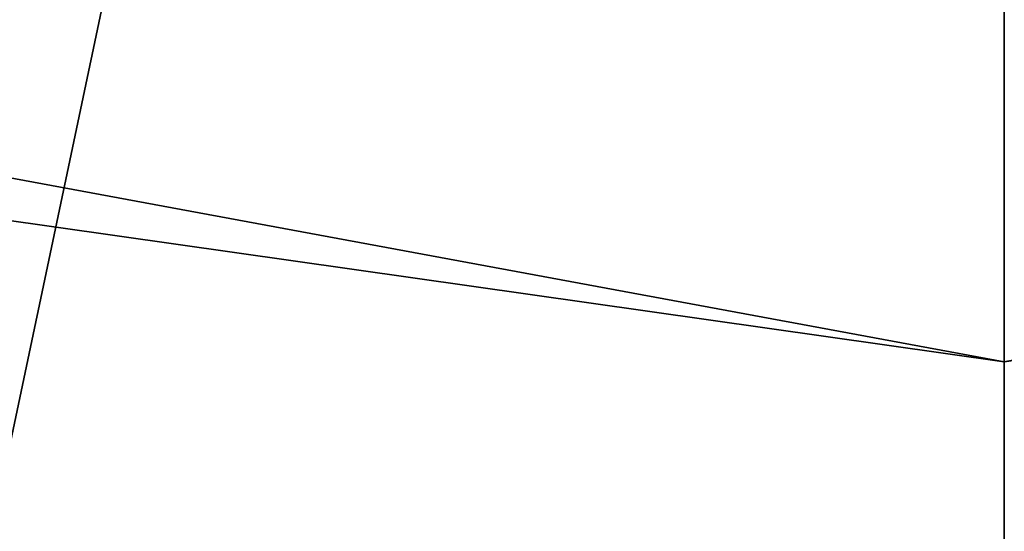
# Model space of a CAD drawing. Units: millimetres. Extents: x -29 to 55, y -132 to 30.
# Drawn here: x -1 to 0, y -30 to -30 of the extents above; entities that cross this region are included whole.
import ezdxf

# ---------------------------------------------------------------- set-up
doc = ezdxf.new("R2010")
doc.units = ezdxf.units.MM
doc.header["$LTSCALE"] = 81.481481
for name, color, linetype in [('11', 7, 'CONTINUOUS'), ('16', 7, 'CONTINUOUS'), ('5', 7, 'CONTINUOUS')]:
    doc.layers.add(name, color=color, linetype=linetype)

msp = doc.modelspace()

# ---------------------------------------------------------------- linework, layer by layer
at = {"layer": '11', "color": 7, "linetype": 'CONTINUOUS', "true_color": 0xe0f2ff}
for points in [[(-8.91938, -28.22243, 94.76597), (0, -29.8717, 97.38626), (-9.18973, -28.56884, 98.61392), (-8.91938, -28.22243, 94.76597)], [(0, -29.58774, 94.40997), (0, -29.8717, 97.38626), (-8.91938, -28.22243, 94.76597), (0, -29.58774, 94.40997)], [(-9.18973, -28.56884, 98.61392), (0, -30.36966, 99.98374), (-9.3192, -29.4526, 102.13952), (-9.18973, -28.56884, 98.61392)], [(0, -29.8717, 97.38626), (0, -30.36966, 99.98374), (-9.18973, -28.56884, 98.61392), (0, -29.8717, 97.38626)], [(0, -30.88973, 101.68257), (0, -31.53545, 103.15586), (-9.3192, -29.4526, 102.13952), (0, -30.88973, 101.68257)], [(-9.3192, -29.4526, 102.13952), (0, -31.53545, 103.15586), (-9.23034, -30.97506, 104.90639), (-9.3192, -29.4526, 102.13952)], [(0, -30.36966, 99.98374), (0, -30.88973, 101.68257), (-9.3192, -29.4526, 102.13952), (0, -30.36966, 99.98374)]]:
    msp.add_3dface(points, dxfattribs=at)
at = {"layer": '16', "color": 7, "linetype": 'CONTINUOUS', "true_color": 0xe0f2ff}
for points in [[(0, -29.8717, 97.38626), (0, -29.58774, 94.40997), (8.91938, -28.22243, 94.76597), (0, -29.8717, 97.38626)], [(9.18973, -28.56884, 98.61392), (0, -29.8717, 97.38626), (8.91938, -28.22243, 94.76597), (9.18973, -28.56884, 98.61392)], [(0, -30.36966, 99.98374), (0, -29.8717, 97.38626), (9.18973, -28.56884, 98.61392), (0, -30.36966, 99.98374)], [(9.3192, -29.4526, 102.13952), (0, -30.36966, 99.98374), (9.18973, -28.56884, 98.61392), (9.3192, -29.4526, 102.13952)], [(0, -30.88973, 101.68257), (0, -30.36966, 99.98374), (9.3192, -29.4526, 102.13952), (0, -30.88973, 101.68257)], [(9.23034, -30.97506, 104.90639), (0, -30.88973, 101.68257), (9.3192, -29.4526, 102.13952), (9.23034, -30.97506, 104.90639)]]:
    msp.add_3dface(points, dxfattribs=at)
at = {"layer": '5', "color": 7, "linetype": 'CONTINUOUS', "true_color": 0xe0f2ff}
for points in [[(28.87453, -2.69469, 138), (-18.41996, -114.71903, 138), (18.41996, -114.71903, 138), (28.87453, -2.69469, 138)], [(-18.41996, -114.71903, 138), (28.87453, -2.69469, 138), (21.38216, -17.05333, 138), (-18.41996, -114.71903, 138)], [(11.86549, -24.64202, 138), (-18.41996, -114.71903, 138), (21.38216, -17.05333, 138), (11.86549, -24.64202, 138)], [(0, -27.35, 138), (-18.41996, -114.71903, 138), (11.86549, -24.64202, 138), (0, -27.35, 138)], [(-18.41996, -114.71903, 138), (0, -27.35, 138), (-11.86548, -24.64202, 138), (-18.41996, -114.71903, 138)]]:
    msp.add_3dface(points, dxfattribs=at)

doc.saveas('drawing.dxf')
